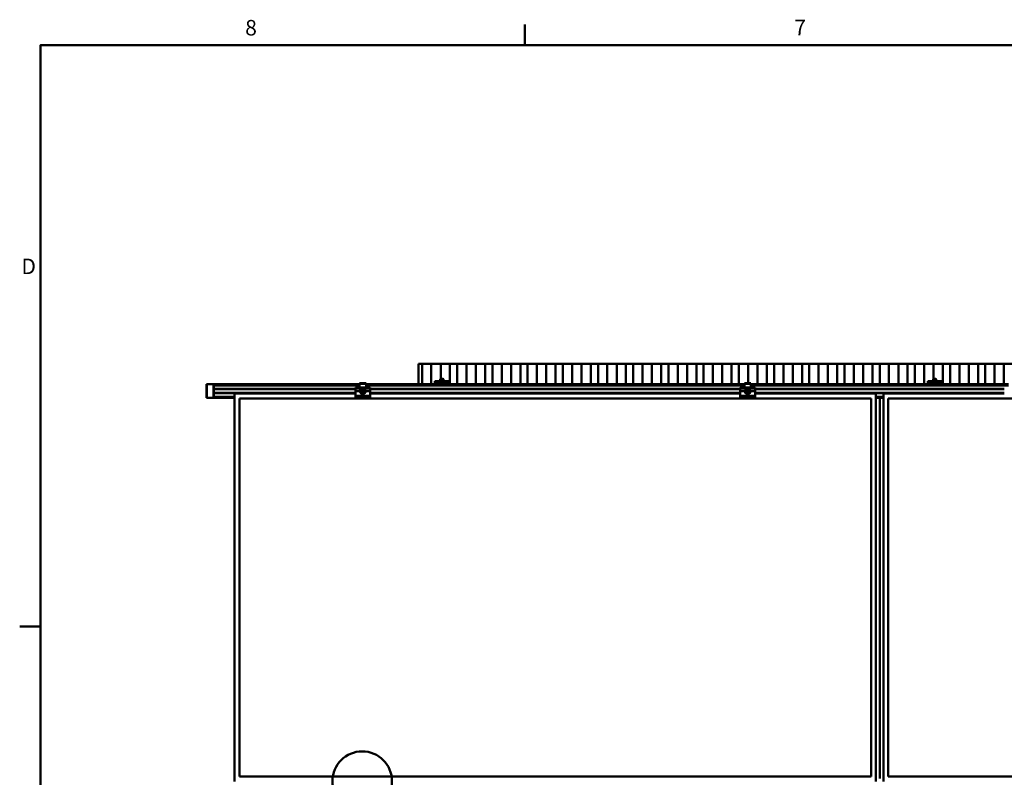
# Model space of a CAD drawing. Units: inches. Extents: x 1 to 823, y -1 to 270.
# Drawn here: x 320 to 420, y 191 to 267 of the extents above; entities that cross this region are included whole.
import ezdxf

# ---------------------------------------------------------------- set-up
doc = ezdxf.new("R2010")
doc.units = ezdxf.units.IN
doc.header["$LTSCALE"] = 5
doc.header["$MEASUREMENT"] = 0
doc.linetypes.add('DASHED', pattern=[0.2067, 0.1654, -0.0413])
for name, color, linetype, lineweight in [('Border_0', 7, 'Continuous', 50), ('Border_2', 7, 'Continuous', 50), ('Detail Circle Lines(ANSI)', 7, 'Continuous', 50), ('Threads(ANSI)', 7, 'DASHED', 35), ('Visible Edges(ANSI)', 7, 'Continuous', 50), ('Visible Tangent Edges(ANSI)', 7, 'Continuous', 50)]:
    doc.layers.add(name, color=color, linetype=linetype, lineweight=lineweight)
doc.styles.add('Border_1', font='arial.ttf')
doc.styles.add('Sunmodo', font='arial.ttf')

# ---------------------------------------------------------------- blocks, each defined once
blk = doc.blocks.new('Borders Default Border')
at = {"layer": 'Border_0'}
for p, q in [((4.25, 21), (4.25, 21.1601)), ((0.5, 16.5), (0.3399, 16.5))]:
    blk.add_line(p, q, dxfattribs=at)
at = {"layer": 'Border_0', "flags": 128}
blk.add_lwpolyline([(0.5, 1), (0.5, 21), (33.5, 21), (33.5, 1), (0.5, 1)], dxfattribs=at)
at = {"layer": 'Border_2', "char_height": 0.1201, "attachment_point": 7, "style": 'Border_1'}
for s, insert in [('8', (2.0855, 21.038)), ('7', (6.3367, 21.04)), ('D', (0.3529, 19.19))]:
    blk.add_mtext(s, dxfattribs=dict(at, insert=insert))
blk = doc.blocks.new('2dDetail9')
at = {"layer": 'Detail Circle Lines(ANSI)'}
blk.add_circle((2.9919, 15.3019), 0.2302, dxfattribs=at)
at = {"layer": 'Detail Circle Lines(ANSI)', "insert": (2.8843, 14.7248), "char_height": 0.3, "attachment_point": 7, "style": 'Sunmodo'}
blk.add_mtext('K', dxfattribs=at)

msp = doc.modelspace()

# ---------------------------------------------------------------- linework, layer by layer
at = {"layer": 'Threads(ANSI)'}
for p, q in [((362.843423, 231.012959), (362.843423, 230.769448)), ((363.0998, 230.769448), (363.0998, 231.012959)), ((412.449722, 231.012959), (412.449722, 230.769448)), ((412.7061, 230.769448), (412.7061, 231.012959))]:
    msp.add_line(p, q, dxfattribs=at)
at = {"layer": 'Visible Edges(ANSI)'}
for p, q in [((360.617281, 232.505983), (360.983382, 232.505983)), ((360.617281, 230.460393), (360.617281, 232.505983)), ((360.983382, 232.505983), (361.916441, 232.505983)), ((362.861428, 232.505983), (361.916441, 232.505983)), ((362.861428, 232.505983), (363.794486, 232.505983)), ((363.794486, 232.505983), (364.160588, 232.505983)), ((364.160588, 232.505983), (364.526689, 232.505983)), ((364.526689, 232.505983), (365.459748, 232.505983)), ((366.404735, 232.505983), (365.459748, 232.505983)), ((366.404735, 232.505983), (367.337793, 232.505983)), ((367.337793, 232.505983), (367.703895, 232.505983)), ((367.703895, 232.505983), (368.069996, 232.505983)), ((368.069996, 232.505983), (369.003055, 232.505983)), ((369.948042, 232.505983), (369.003055, 232.505983)), ((369.948042, 232.505983), (370.881101, 232.505983)), ((370.881101, 232.505983), (371.247202, 232.505983)), ((371.247202, 232.505983), (371.613303, 232.505983)), ((371.613303, 232.505983), (372.546362, 232.505983)), ((373.491349, 232.505983), (372.546362, 232.505983)), ((373.491349, 232.505983), (374.424408, 232.505983)), ((374.424408, 232.505983), (374.790509, 232.505983)), ((374.790509, 232.505983), (375.156611, 232.505983)), ((375.156611, 232.505983), (376.089669, 232.505983)), ((377.034656, 232.505983), (376.089669, 232.505983)), ((377.034656, 232.505983), (377.967715, 232.505983)), ((377.967715, 232.505983), (378.333816, 232.505983)), ((378.333816, 232.505983), (378.699918, 232.505983)), ((378.699918, 232.505983), (379.632976, 232.505983)), ((380.577963, 232.505983), (379.632976, 232.505983)), ((380.577963, 232.505983), (381.511022, 232.505983)), ((381.511022, 232.505983), (381.877123, 232.505983)), ((381.877123, 232.505983), (382.243225, 232.505983)), ((382.243225, 232.505983), (383.176283, 232.505983)), ((384.12127, 232.505983), (383.176283, 232.505983)), ((384.12127, 232.505983), (385.054329, 232.505983)), ((385.054329, 232.505983), (385.42043, 232.505983)), ((385.42043, 232.505983), (385.786532, 232.505983)), ((385.786532, 232.505983), (386.71959, 232.505983)), ((387.664578, 232.505983), (386.71959, 232.505983)), ((387.664578, 232.505983), (388.597636, 232.505983)), ((388.597636, 232.505983), (388.963737, 232.505983)), ((388.963737, 232.505983), (389.329839, 232.505983)), ((389.329839, 232.505983), (390.262897, 232.505983)), ((391.207885, 232.505983), (390.262897, 232.505983)), ((391.207885, 232.505983), (392.140943, 232.505983)), ((392.140943, 232.505983), (392.507045, 232.505983)), ((392.507045, 232.505983), (392.873146, 232.505983)), ((392.873146, 232.505983), (393.806204, 232.505983)), ((394.751192, 232.505983), (393.806204, 232.505983)), ((394.751192, 232.505983), (395.68425, 232.505983)), ((395.68425, 232.505983), (396.050352, 232.505983)), ((396.050352, 232.505983), (396.416453, 232.505983)), ((396.416453, 232.505983), (397.349512, 232.505983)), ((398.294499, 232.505983), (397.349512, 232.505983)), ((398.294499, 232.505983), (399.227557, 232.505983)), ((399.227557, 232.505983), (399.593659, 232.505983)), ((399.593659, 232.505983), (399.95976, 232.505983)), ((399.95976, 232.505983), (400.892819, 232.505983)), ((401.837806, 232.505983), (400.892819, 232.505983)), ((401.837806, 232.505983), (402.770864, 232.505983)), ((402.770864, 232.505983), (403.136966, 232.505983)), ((403.136966, 232.505983), (403.503067, 232.505983)), ((403.503067, 232.505983), (404.436126, 232.505983)), ((405.381113, 232.505983), (404.436126, 232.505983)), ((405.381113, 232.505983), (406.314171, 232.505983)), ((406.314171, 232.505983), (406.680273, 232.505983)), ((406.680273, 232.505983), (407.046374, 232.505983)), ((407.046374, 232.505983), (407.979433, 232.505983)), ((408.92442, 232.505983), (407.979433, 232.505983)), ((408.92442, 232.505983), (409.857479, 232.505983)), ((409.857479, 232.505983), (410.22358, 232.505983)), ((410.22358, 232.505983), (410.589681, 232.505983)), ((410.589681, 232.505983), (411.52274, 232.505983)), ((412.467727, 232.505983), (411.52274, 232.505983)), ((412.467727, 232.505983), (413.400786, 232.505983)), ((413.400786, 232.505983), (413.766887, 232.505983)), ((413.766887, 232.505983), (414.132989, 232.505983)), ((414.132989, 232.505983), (415.066047, 232.505983)), ((416.011034, 232.505983), (415.066047, 232.505983)), ((416.011034, 232.505983), (416.944093, 232.505983)), ((416.944093, 232.505983), (417.310194, 232.505983)), ((417.310194, 232.505983), (417.676296, 232.505983)), ((417.676296, 232.505983), (418.609354, 232.505983)), ((419.554341, 232.505983), (418.609354, 232.505983)), ((419.554341, 232.505983), (420.4874, 232.505983)), ((362.844321, 231.013857), (362.814131, 230.983668)), ((363.129092, 230.983668), (362.814131, 230.983668)), ((362.814131, 230.769448), (362.814131, 230.983668)), ((362.844321, 231.013857), (363.098902, 231.013857)), ((363.098902, 231.013857), (363.129092, 230.983668)), ((363.129092, 230.769448), (363.129092, 230.983668)), ((412.45062, 231.013857), (412.42043, 230.983668)), ((412.735391, 230.983668), (412.42043, 230.983668)), ((412.42043, 230.769448), (412.42043, 230.983668)), ((412.45062, 231.013857), (412.705202, 231.013857)), ((412.705202, 231.013857), (412.735391, 230.983668)), ((412.735391, 230.769448), (412.735391, 230.983668)), ((339.298383, 230.46433), (339.298383, 229.086377)), ((339.298383, 230.46433), (339.31824, 230.46433)), ((339.31824, 230.46433), (340.009336, 230.46433)), ((340.009336, 230.46433), (340.021044, 230.46433)), ((340.021044, 229.086377), (340.021044, 230.46433)), ((354.68421, 230.460393), (340.021044, 230.460393)), ((354.68421, 230.405275), (340.021044, 230.405275)), ((340.021044, 229.956456), (354.270824, 229.956456)), ((354.270824, 230.077162), (354.270824, 230.155903)), ((355.766887, 230.155903), (354.270824, 230.155903)), ((354.270824, 229.789133), (354.270824, 230.077162)), ((354.68421, 230.523385), (354.68421, 230.562755)), ((355.353501, 230.562755), (354.68421, 230.562755)), ((354.68421, 230.523385), (354.68421, 230.155903)), ((355.353501, 230.562755), (355.353501, 230.523385)), ((355.353501, 230.155903), (355.353501, 230.523385)), ((393.424367, 230.460393), (355.353501, 230.460393)), ((393.424367, 230.405275), (355.353501, 230.405275)), ((355.766887, 230.155903), (355.766887, 230.077162)), ((355.766887, 230.077162), (355.766887, 229.789133)), ((355.766887, 229.956456), (393.010982, 229.956456)), ((362.282635, 230.756851), (362.282635, 230.769448)), ((363.660588, 230.769448), (362.282635, 230.769448)), ((362.282635, 230.756851), (362.282635, 230.63503)), ((362.282635, 230.756851), (363.660588, 230.756851)), ((362.282635, 230.63503), (362.282635, 230.611968)), ((362.282635, 230.533228), (362.282635, 230.611968)), ((363.660588, 230.611968), (362.282635, 230.611968)), ((362.282635, 230.533228), (362.282635, 230.513543)), ((362.282635, 230.506527), (362.282635, 230.513543)), ((362.282635, 230.460393), (362.282635, 230.506527)), ((363.660588, 230.769448), (363.660588, 230.756851)), ((363.660588, 230.63503), (363.660588, 230.756851)), ((363.660588, 230.611968), (363.660588, 230.63503)), ((363.660588, 230.611968), (363.660588, 230.533228)), ((363.660588, 230.513543), (363.660588, 230.533228)), ((363.660588, 230.513543), (363.660588, 230.506527)), ((363.660588, 230.506527), (363.660588, 230.460393)), ((393.010982, 230.077162), (393.010982, 230.155903)), ((394.507045, 230.155903), (393.010982, 230.155903)), ((393.010982, 229.789133), (393.010982, 230.077162)), ((393.424367, 230.523385), (393.424367, 230.562755)), ((394.093659, 230.562755), (393.424367, 230.562755)), ((393.424367, 230.523385), (393.424367, 230.155903)), ((394.093659, 230.562755), (394.093659, 230.523385)), ((394.093659, 230.155903), (394.093659, 230.523385)), ((420.003108, 230.460393), (394.093659, 230.460393)), ((420.003108, 230.405275), (394.093659, 230.405275)), ((394.507045, 230.155903), (394.507045, 230.077162)), ((394.507045, 230.077162), (394.507045, 229.789133)), ((394.507045, 229.956456), (419.589722, 229.956456)), ((411.888934, 230.756851), (411.888934, 230.769448)), ((413.266887, 230.769448), (411.888934, 230.769448)), ((411.888934, 230.756851), (411.888934, 230.63503)), ((411.888934, 230.756851), (413.266887, 230.756851)), ((411.888934, 230.63503), (411.888934, 230.611968)), ((411.888934, 230.533228), (411.888934, 230.611968)), ((413.266887, 230.611968), (411.888934, 230.611968)), ((411.888934, 230.533228), (411.888934, 230.513543)), ((411.888934, 230.506527), (411.888934, 230.513543)), ((411.888934, 230.460393), (411.888934, 230.506527)), ((413.266887, 230.769448), (413.266887, 230.756851)), ((413.266887, 230.63503), (413.266887, 230.756851)), ((413.266887, 230.611968), (413.266887, 230.63503)), ((413.266887, 230.611968), (413.266887, 230.533228)), ((413.266887, 230.513543), (413.266887, 230.533228)), ((413.266887, 230.513543), (413.266887, 230.506527)), ((413.266887, 230.506527), (413.266887, 230.460393)), ((339.31824, 229.086377), (339.298383, 229.086377)), ((340.009336, 229.086377), (339.31824, 229.086377)), ((340.021044, 229.086377), (340.009336, 229.086377)), ((354.270824, 229.594251), (340.021044, 229.594251)), ((340.021044, 229.145432), (342.10547, 229.145432)), ((340.021044, 229.090314), (342.10547, 229.090314)), ((342.10547, 190.480078), (342.10547, 229.535196)), ((342.10547, 229.535196), (354.270824, 229.535196)), ((342.597596, 190.972204), (342.597596, 229.04307)), ((342.597596, 229.04307), (406.180273, 229.04307)), ((354.270824, 229.789133), (354.723902, 229.789133)), ((354.270824, 229.775354), (354.270824, 229.789133)), ((354.270824, 229.761574), (354.270824, 229.775354)), ((354.270824, 229.775354), (354.72358, 229.775354)), ((354.270824, 229.297286), (354.270824, 229.761574)), ((354.723902, 229.761574), (354.270824, 229.761574)), ((354.270824, 229.198861), (354.270824, 229.297286)), ((354.270824, 229.05685), (354.270824, 229.198861)), ((354.270824, 229.047007), (354.270824, 229.05685)), ((354.270824, 229.047007), (355.766887, 229.047007)), ((354.88439, 229.752568), (354.93189, 229.880411)), ((354.971356, 229.647511), (354.88439, 229.752568)), ((354.93189, 229.880411), (355.066356, 229.903196)), ((355.105821, 229.670296), (354.971356, 229.647511)), ((355.066356, 229.903196), (355.153321, 229.798139)), ((355.153321, 229.798139), (355.105821, 229.670296)), ((355.313809, 229.789133), (355.766887, 229.789133)), ((355.766887, 229.761574), (355.313809, 229.761574)), ((355.314131, 229.775354), (355.766887, 229.775354)), ((355.766887, 229.789133), (355.766887, 229.775354)), ((355.766887, 229.775354), (355.766887, 229.761574)), ((355.766887, 229.761574), (355.766887, 229.297286)), ((393.010982, 229.594251), (355.766887, 229.594251)), ((355.766887, 229.535196), (393.010982, 229.535196)), ((355.766887, 229.297286), (355.766887, 229.198861)), ((355.766887, 229.198861), (355.766887, 229.05685)), ((355.766887, 229.05685), (355.766887, 229.047007)), ((393.010982, 229.789133), (393.464059, 229.789133)), ((393.010982, 229.775354), (393.010982, 229.789133)), ((393.010982, 229.761574), (393.010982, 229.775354)), ((393.010982, 229.775354), (393.463737, 229.775354)), ((393.010982, 229.297286), (393.010982, 229.761574)), ((393.464059, 229.761574), (393.010982, 229.761574)), ((393.010982, 229.198861), (393.010982, 229.297286)), ((393.010982, 229.05685), (393.010982, 229.198861)), ((393.010982, 229.047007), (393.010982, 229.05685)), ((393.010982, 229.047007), (394.507045, 229.047007)), ((393.624548, 229.752568), (393.672048, 229.880411)), ((393.711513, 229.647511), (393.624548, 229.752568)), ((393.672048, 229.880411), (393.806513, 229.903196)), ((393.845978, 229.670296), (393.711513, 229.647511)), ((393.806513, 229.903196), (393.893478, 229.798139)), ((393.893478, 229.798139), (393.845978, 229.670296)), ((394.053967, 229.789133), (394.507045, 229.789133)), ((394.507045, 229.761574), (394.053967, 229.761574)), ((394.054289, 229.775354), (394.507045, 229.775354)), ((394.507045, 229.789133), (394.507045, 229.775354)), ((394.507045, 229.775354), (394.507045, 229.761574)), ((394.507045, 229.761574), (394.507045, 229.297286)), ((419.589722, 229.594251), (394.507045, 229.594251)), ((394.507045, 229.535196), (406.672399, 229.535196)), ((394.507045, 229.297286), (394.507045, 229.198861)), ((394.507045, 229.198861), (394.507045, 229.05685)), ((394.507045, 229.05685), (394.507045, 229.047007)), ((406.180273, 229.04307), (406.180273, 190.972204)), ((406.672399, 229.535196), (406.672399, 190.480078)), ((406.672399, 229.145432), (407.424367, 229.145432)), ((406.672399, 229.090314), (407.424367, 229.090314)), ((407.424367, 190.480078), (407.424367, 229.535196)), ((407.424367, 229.535196), (419.589722, 229.535196)), ((407.916493, 190.972204), (407.916493, 229.04307)), ((407.916493, 229.04307), (471.499171, 229.04307)), ((406.180273, 190.972204), (342.597596, 190.972204)), ((471.499171, 190.972204), (407.916493, 190.972204))]:
    msp.add_line(p, q, dxfattribs=at)
for centre, radius in [((355.018856, 229.775354), 0.295276), ((355.018856, 229.775354), 0.255906), ((393.759013, 229.775354), 0.295276), ((393.759013, 229.775354), 0.255906)]:
    msp.add_circle(centre, radius, dxfattribs=at)
at = {"layer": 'Visible Tangent Edges(ANSI)'}
for p, q in [((360.983382, 230.460393), (360.983382, 232.505983)), ((361.916441, 230.460393), (361.916441, 232.505983)), ((362.861428, 231.013857), (362.861428, 232.505983)), ((363.794486, 230.460393), (363.794486, 232.505983)), ((364.526689, 230.460393), (364.526689, 232.505983)), ((365.459748, 230.460393), (365.459748, 232.505983)), ((366.404735, 230.460393), (366.404735, 232.505983)), ((367.337793, 230.460393), (367.337793, 232.505983)), ((368.069996, 230.460393), (368.069996, 232.505983)), ((369.003055, 230.460393), (369.003055, 232.505983)), ((369.948042, 230.460393), (369.948042, 232.505983)), ((370.881101, 230.460393), (370.881101, 232.505983)), ((371.613303, 230.460393), (371.613303, 232.505983)), ((372.546362, 230.460393), (372.546362, 232.505983)), ((373.491349, 230.460393), (373.491349, 232.505983)), ((374.424408, 230.460393), (374.424408, 232.505983)), ((375.156611, 230.460393), (375.156611, 232.505983)), ((376.089669, 230.460393), (376.089669, 232.505983)), ((377.034656, 230.460393), (377.034656, 232.505983)), ((377.967715, 230.460393), (377.967715, 232.505983)), ((378.699918, 230.460393), (378.699918, 232.505983)), ((379.632976, 230.460393), (379.632976, 232.505983)), ((380.577963, 230.460393), (380.577963, 232.505983)), ((381.511022, 230.460393), (381.511022, 232.505983)), ((382.243225, 230.460393), (382.243225, 232.505983)), ((383.176283, 230.460393), (383.176283, 232.505983)), ((384.12127, 230.460393), (384.12127, 232.505983)), ((385.054329, 230.460393), (385.054329, 232.505983)), ((385.786532, 230.460393), (385.786532, 232.505983)), ((386.71959, 230.460393), (386.71959, 232.505983)), ((387.664578, 230.460393), (387.664578, 232.505983)), ((388.597636, 230.460393), (388.597636, 232.505983)), ((389.329839, 230.460393), (389.329839, 232.505983)), ((390.262897, 230.460393), (390.262897, 232.505983)), ((391.207885, 230.460393), (391.207885, 232.505983)), ((392.140943, 230.460393), (392.140943, 232.505983)), ((392.873146, 230.460393), (392.873146, 232.505983)), ((393.806204, 230.562755), (393.806204, 232.505983)), ((394.751192, 230.460393), (394.751192, 232.505983)), ((395.68425, 230.460393), (395.68425, 232.505983)), ((396.416453, 230.460393), (396.416453, 232.505983)), ((397.349512, 230.460393), (397.349512, 232.505983)), ((398.294499, 230.460393), (398.294499, 232.505983)), ((399.227557, 230.460393), (399.227557, 232.505983)), ((399.95976, 230.460393), (399.95976, 232.505983)), ((400.892819, 230.460393), (400.892819, 232.505983)), ((401.837806, 230.460393), (401.837806, 232.505983)), ((402.770864, 230.460393), (402.770864, 232.505983)), ((403.503067, 230.460393), (403.503067, 232.505983)), ((404.436126, 230.460393), (404.436126, 232.505983)), ((405.381113, 230.460393), (405.381113, 232.505983)), ((406.314171, 230.460393), (406.314171, 232.505983)), ((407.046374, 230.460393), (407.046374, 232.505983)), ((407.979433, 230.460393), (407.979433, 232.505983)), ((408.92442, 230.460393), (408.92442, 232.505983)), ((409.857479, 230.460393), (409.857479, 232.505983)), ((410.589681, 230.460393), (410.589681, 232.505983)), ((411.52274, 230.460393), (411.52274, 232.505983)), ((412.467727, 231.013857), (412.467727, 232.505983)), ((413.400786, 230.460393), (413.400786, 232.505983)), ((414.132989, 230.460393), (414.132989, 232.505983)), ((415.066047, 230.460393), (415.066047, 232.505983)), ((416.011034, 230.460393), (416.011034, 232.505983)), ((416.944093, 230.460393), (416.944093, 232.505983)), ((417.676296, 230.460393), (417.676296, 232.505983)), ((418.609354, 230.460393), (418.609354, 232.505983)), ((419.554341, 230.460393), (419.554341, 232.505983)), ((339.31824, 229.086377), (339.31824, 230.46433)), ((340.009336, 230.46433), (340.009336, 229.086377)), ((340.021044, 230.453016), (354.68421, 230.453016)), ((340.021044, 230.34622), (354.68421, 230.34622)), ((354.270824, 229.995826), (340.021044, 229.995826)), ((354.270824, 230.077162), (355.766887, 230.077162)), ((354.68421, 230.523385), (355.353501, 230.523385)), ((355.353501, 230.453016), (393.424367, 230.453016)), ((355.353501, 230.34622), (393.424367, 230.34622)), ((393.010982, 229.995826), (355.766887, 229.995826)), ((363.660588, 230.63503), (362.282635, 230.63503)), ((362.282635, 230.533228), (363.660588, 230.533228)), ((363.660588, 230.513543), (362.282635, 230.513543)), ((362.282635, 230.506527), (363.660588, 230.506527)), ((393.010982, 230.077162), (394.507045, 230.077162)), ((393.424367, 230.523385), (394.093659, 230.523385)), ((394.093659, 230.453016), (420.003108, 230.453016)), ((394.093659, 230.34622), (420.003108, 230.34622)), ((419.589722, 229.995826), (394.507045, 229.995826)), ((413.266887, 230.63503), (411.888934, 230.63503)), ((411.888934, 230.533228), (413.266887, 230.533228)), ((413.266887, 230.513543), (411.888934, 230.513543)), ((411.888934, 230.506527), (413.266887, 230.506527)), ((340.021044, 229.554881), (354.270824, 229.554881)), ((342.10547, 229.204487), (340.021044, 229.204487)), ((342.10547, 229.097692), (340.021044, 229.097692)), ((355.766887, 229.297286), (354.270824, 229.297286)), ((354.270824, 229.198861), (355.766887, 229.198861)), ((355.766887, 229.05685), (354.270824, 229.05685)), ((355.766887, 229.554881), (393.010982, 229.554881)), ((394.507045, 229.297286), (393.010982, 229.297286)), ((393.010982, 229.198861), (394.507045, 229.198861)), ((394.507045, 229.05685), (393.010982, 229.05685)), ((394.507045, 229.554881), (419.589722, 229.554881)), ((407.424367, 229.204487), (406.672399, 229.204487)), ((407.424367, 229.097692), (406.672399, 229.097692)), ((407.046374, 190.787165), (407.046374, 229.090314))]:
    msp.add_line(p, q, dxfattribs=at)
for centre in [(355.018856, 229.775354), (393.759013, 229.775354)]:
    msp.add_circle(centre, 0.224409, dxfattribs=at)

# ---------------------------------------------------------------- block references
at = {"xscale": 13, "yscale": 13, "zscale": 13}
msp.add_blockref('Borders Default Border', (316.068861, -8.405302), dxfattribs=at)
at = {"layer": 'Detail Circle Lines(ANSI)', "xscale": 13, "yscale": 13, "zscale": 13}
msp.add_blockref('2dDetail9', (316.068861, -8.405302), dxfattribs=at)

doc.saveas('drawing.dxf')
